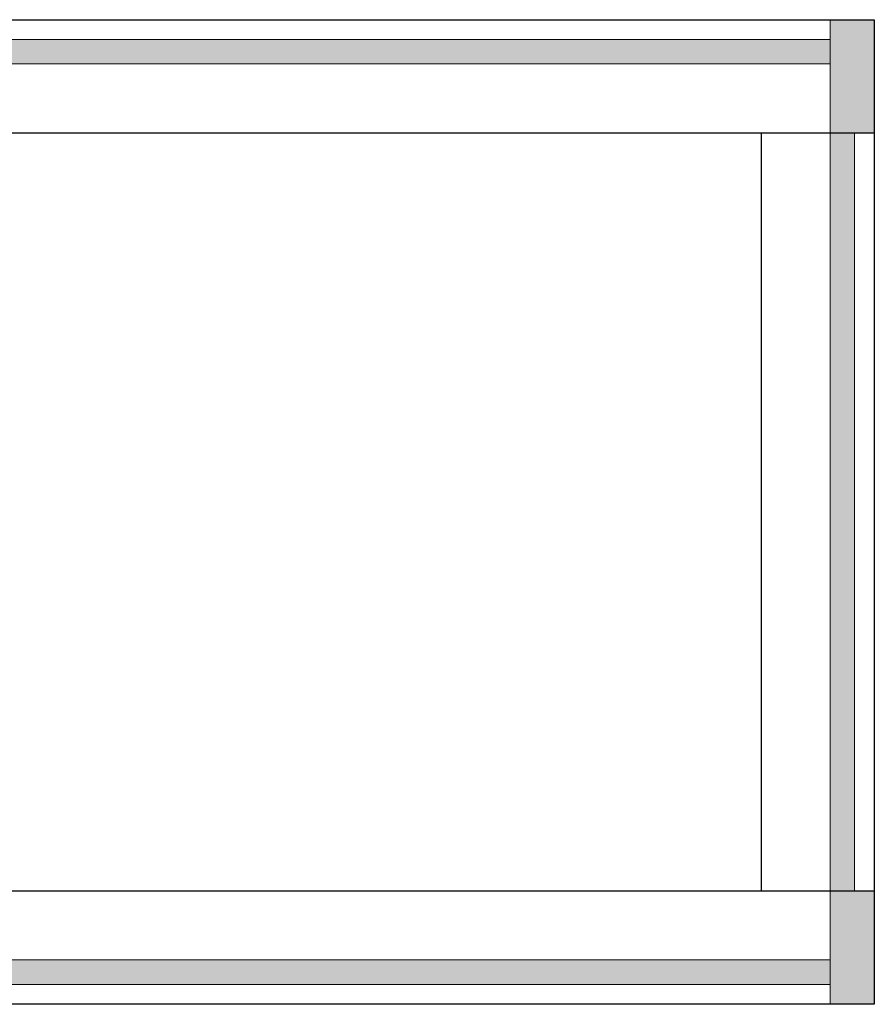
# Model space of a CAD drawing. Units: millimetres. Extents: x -60 to 3053, y -1422 to -233.
# Drawn here: x 12 to 98, y -393 to -293 of the extents above; entities that cross this region are included whole.
import ezdxf

# ---------------------------------------------------------------- set-up
doc = ezdxf.new("R2010")
doc.units = ezdxf.units.MM
doc.layers.get('0').update_dxf_attribs({"lineweight": 0})
doc.layers.add('03 FRAME', color=40, linetype='Continuous', lineweight=25)

msp = doc.modelspace()

# ---------------------------------------------------------------- hatches: boundary and pattern name
h = msp.add_hatch(color=256)
h.paths.add_polyline_path([(2.919, -304.408), (2.919, -292.908), (-1.581, -292.908), (-1.581, -304.408)])
h.paths.add_polyline_path([(2.919, -381.408), (2.919, -304.408), (0.419, -304.408), (0.419, -381.408)])
h.paths.add_polyline_path([(93.919, -297.408), (93.919, -294.908), (2.919, -294.908), (2.919, -297.408)])
h.paths.add_polyline_path([(98.419, -304.408), (98.419, -292.908), (93.919, -292.908), (93.919, -304.408)])
h.paths.add_polyline_path([(96.419, -381.408), (96.419, -304.408), (93.919, -304.408), (93.919, -381.408)])
h.paths.add_polyline_path([(98.419, -392.908), (98.419, -381.408), (93.919, -381.408), (93.919, -392.908)])
h.paths.add_polyline_path([(93.919, -390.908), (93.919, -388.408), (2.919, -388.408), (2.919, -390.908)])
h.paths.add_polyline_path([(2.919, -392.908), (2.919, -381.408), (-1.581, -381.408), (-1.581, -392.908)])

# ---------------------------------------------------------------- linework, layer by layer
for p, q in [((93.919, -392.908), (93.919, -292.908)), ((93.919, -294.908), (2.919, -294.908)), ((93.919, -297.408), (2.919, -297.408)), ((96.419, -381.408), (96.419, -304.408)), ((93.919, -388.408), (2.919, -388.408)), ((93.919, -390.908), (2.919, -390.908))]:
    msp.add_line(p, q)
at = {"layer": '03 FRAME'}
for p, q in [((-1.581, -304.408), (98.419, -304.408)), ((86.919, -304.408), (86.919, -381.408)), ((98.419, -381.408), (-1.581, -381.408))]:
    msp.add_line(p, q, dxfattribs=at)
msp.add_lwpolyline([(-1.581, -292.908), (98.419, -292.908), (98.419, -392.908), (-1.581, -392.908), (-1.581, -292.908)], dxfattribs=at)

doc.saveas('drawing.dxf')
